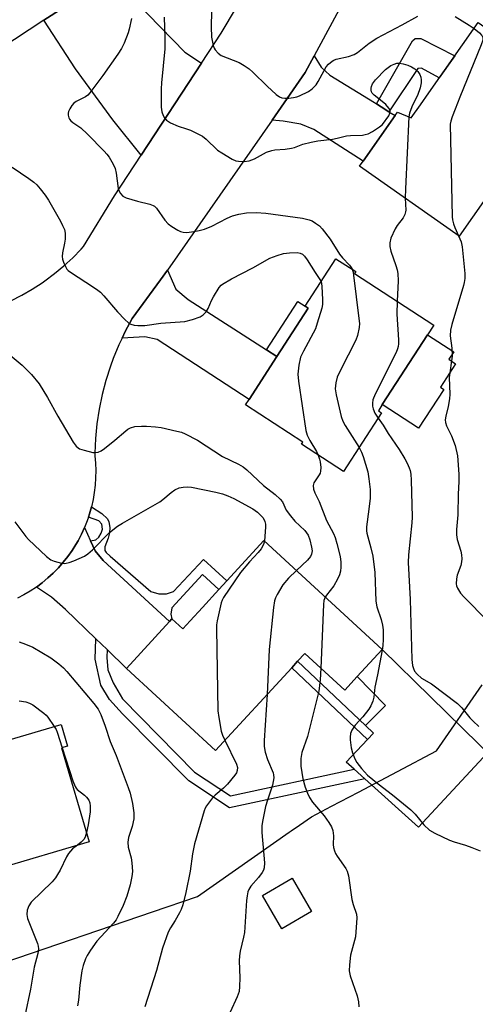
# Model space of a CAD drawing. Units: inches. Extents: x 1327761 to 1333762, y 517447 to 521447.
# Drawn here: x 1329900 to 1330034, y 520960 to 521249 of the extents above; entities that cross this region are included whole.
import ezdxf

# ---------------------------------------------------------------- set-up
doc = ezdxf.new("R2010")
doc.units = ezdxf.units.IN
doc.header["$MEASUREMENT"] = 0
for name, color, linetype in [('BLDG-Footprint', 5, 'Continuous'), ('CULTRL-Pad', 6, 'Continuous'), ('NTRL-Trees', 3, 'Continuous'), ('TRANS-Driveway', 251, 'Continuous'), ('TRANS-Non Street Sidewalk', 7, 'Continuous'), ('TRANS-Road', 130, 'Continuous'), ('Undefined', 1, 'Continuous')]:
    doc.layers.add(name, color=color, linetype=linetype)

msp = doc.modelspace()

# ---------------------------------------------------------------- linework, layer by layer
at = {"layer": 'BLDG-Footprint'}
for points, elevation in [([(1329900.07, 521284.66), (1329907.31, 521273.49), (1329913.2, 521277.3), (1329924.31, 521260.14), (1329922.13, 521258.73), (1329907.26, 521249.1), (1329894.18, 521240.64), (1329883.89, 521256.52), (1329869.59, 521247.26), (1329857.16, 521266.47), (1329869.17, 521274.25), (1329863.17, 521283.52), (1329889.69, 521300.69), (1329896.78, 521289.74)], 453.99), ([(1330059.81, 521229.19), (1330052.1, 521218.21), (1330029.28, 521185.67), (1329999.98, 521206.22), (1330001.06, 521207.75), (1330010.44, 521221.12), (1330011.14, 521222.12), (1330015.17, 521220.4), (1330017.89, 521224.26), (1330020.37, 521227.8), (1330034.88, 521248.45), (1330060.64, 521230.38)], 447.55), ([(1330006.5, 521133.79), (1329995.27, 521116.51), (1329982.92, 521124.53), (1329983.35, 521125.2), (1329966.52, 521136.14), (1329967.56, 521137.74), (1329975.73, 521150.32), (1329984.95, 521164.49), (1329984, 521165.11), (1329985.05, 521166.73), (1329993.06, 521179.05), (1329998.89, 521175.25), (1329998.54, 521174.71), (1330021.87, 521159.55), (1330020.01, 521156.68), (1330006.69, 521136.19), (1330005.54, 521134.41)], 453.18), ([(1329971.9, 521096.26), (1330006.62, 521064.27), (1329999.28, 521056.31), (1329995.65, 521052.37), (1329983.96, 521063.14), (1329981.81, 521060.81), (1329980.06, 521058.91), (1329957.67, 521034.61), (1329931.5, 521058.72), (1329944.17, 521072.47), (1329944.89, 521073.25), (1329948.03, 521070.36), (1329950.21, 521072.72), (1329953.81, 521076.63), (1329958.64, 521081.88), (1329960.98, 521084.42)], 455.99), ([(1329912.42, 521035.36), (1329920.56, 521007.78), (1329893.36, 520999.74), (1329893.75, 520998.44), (1329873.96, 520992.6), (1329872.7, 520996.84), (1329874.49, 520997.37), (1329872.46, 521004.25), (1329869.84, 521003.47), (1329862.92, 521026.88), (1329873.56, 521030.02), (1329874.91, 521025.44), (1329881.75, 521027.47), (1329884.66, 521028.32), (1329895.01, 521031.39), (1329897.63, 521032.16), (1329896.08, 521037.44), (1329912.31, 521042.23), (1329914.19, 521035.88)], 463.24), ([(1329985.92, 520987.3), (1329977.2, 520982.23), (1329971.51, 520992.02), (1329980.23, 520997.09)], 455.46)]:
    msp.add_lwpolyline(points, close=True, dxfattribs=dict(at, elevation=elevation))
at = {"layer": 'CULTRL-Pad'}
for points in [[(1330024.79, 521140.68), (1330017.37, 521129.26), (1330006.69, 521136.19), (1330020.01, 521156.68), (1330027.68, 521151.69), (1330026.26, 521149.51), (1330028.24, 521148.22), (1330023.77, 521141.35)], [(1330037.64, 521033.93), (1330017.33, 521012.05), (1330001.58, 521026.25), (1329998.39, 521029.13), (1329996.1, 521031.19), (1330002.37, 521037.81), (1330004.14, 521039.69), (1330001.72, 521041.97), (1330007.65, 521047.81), (1329999.28, 521056.31), (1330006.62, 521064.27), (1330035.06, 521036.45)]]:
    msp.add_lwpolyline(points, close=True, dxfattribs=at)
at = {"layer": 'NTRL-Trees'}
msp.add_lwpolyline([(1330051.83, 520854.71), (1330032.82, 520855.82), (1329998.16, 520871.48), (1329942.27, 520901.66), (1329931.79, 520907.24), (1329925, 520912.79), (1329885.54, 520935.53), (1329882.19, 520958.94), (1329895.6, 520972.35), (1329939.2, 520987.21), (1329952.42, 520991.72), (1329979.36, 521010.57), (1329979.92, 521010.96), (1329982.4, 521012.7), (1329985.86, 521015.13), (1329991.78, 521018.24), (1329999.66, 521022.4), (1330022.65, 521034.52), (1330036.03, 521053.92)], dxfattribs=at)
at = {"layer": 'TRANS-Driveway'}
for points in [[(1329928.65, 521257.04), (1329930.61, 521258.31), (1329948.64, 521239.74), (1329953.59, 521236.49), (1329935.86, 521209.46), (1329927.48, 521219.83), (1329916.53, 521234.78), (1329907.26, 521249.1), (1329922.13, 521258.73), (1329924.83, 521254.57)], [(1330005, 521224.5), (1330006.32, 521223.68), (1330008.63, 521222.24), (1330010.44, 521221.13), (1330001.06, 521207.75), (1329986.59, 521216.96), (1329982.76, 521218.56), (1329977.53, 521219.5), (1329974.28, 521219.77), (1329984.07, 521233.79), (1329986.7, 521238.69), (1329988.75, 521235.35), (1329991.27, 521233.01), (1330004.37, 521224.89)], [(1329972.66, 521152.29), (1329975.73, 521150.32), (1329967.56, 521137.74), (1329940.49, 521155.34), (1329936.95, 521156.12), (1329930.23, 521155.75), (1329931.16, 521157.71), (1329933.23, 521161.52), (1329941.54, 521172.81), (1329943.57, 521175.73), (1329946.06, 521170.1), (1329949.67, 521167.06)], [(1329920.98, 521096.17), (1329922.35, 521093.24), (1329924.67, 521090.44), (1329944.17, 521072.47), (1329931.5, 521058.72), (1329925.8, 521064.24), (1329922.55, 521067.37), (1329913.6, 521076.03), (1329909.53, 521079.65), (1329905.03, 521082.61), (1329906.76, 521083.89), (1329908.42, 521085.27), (1329910, 521086.72), (1329911.5, 521088.26), (1329912.93, 521089.88), (1329914.26, 521091.57), (1329915.51, 521093.32), (1329916.66, 521095.14), (1329917.27, 521096.21), (1329918.27, 521098.11), (1329919.17, 521100.07)]]:
    msp.add_lwpolyline(points, close=True, dxfattribs=at)
at = {"layer": 'TRANS-Non Street Sidewalk'}
for points in [[(1330008.63, 521222.24), (1330006.32, 521223.68), (1330005, 521224.5), (1330015.54, 521243.01), (1330016.3, 521243.76), (1330018.02, 521243.76), (1330027.96, 521238.6), (1330023.42, 521232.14), (1330018.23, 521235.05), (1330017.16, 521234.94)], [(1329975.73, 521150.32), (1329972.66, 521152.29), (1329981.88, 521166.49), (1329984, 521165.11), (1329984.95, 521164.49)], [(1329944.17, 521072.47), (1329924.67, 521090.44), (1329922.35, 521093.24), (1329920.98, 521096.17), (1329922.5, 521096.51), (1329923.44, 521097.31), (1329924.06, 521098.4), (1329924.45, 521099.64), (1329924.3, 521101.04), (1329923.44, 521102.04), (1329920.31, 521103.09), (1329920.65, 521104.11), (1329921.23, 521106.18), (1329924.28, 521104.26), (1329925.96, 521102.68), (1329926.31, 521101.81), (1329926.6, 521100.11), (1329926.5, 521098.49), (1329926.13, 521096.92), (1329925.13, 521094.45), (1329925.19, 521093.32), (1329925.58, 521092.72), (1329926.72, 521091.72), (1329938.69, 521081.29), (1329941.02, 521080.6), (1329943.3, 521080.59), (1329945.29, 521081.28), (1329954.18, 521090.69), (1329960.98, 521084.42), (1329958.64, 521081.88), (1329953.84, 521086.3), (1329944.81, 521076.51), (1329944.53, 521074.61), (1329944.89, 521073.26)], [(1329925.8, 521064.24), (1329925.72, 521061.91), (1329926.03, 521058.26), (1329927.58, 521054.45), (1329930.32, 521049.78), (1329951.5, 521028.27), (1329962.09, 521021.26), (1329998.39, 521029.13), (1330001.58, 521026.25), (1329961.8, 521017.76), (1329949.8, 521025.71), (1329930.33, 521045.35), (1329926.53, 521049.56), (1329923.97, 521053.83), (1329922.34, 521061.42), (1329922.55, 521067.37)], [(1330004.14, 521039.69), (1330002.37, 521037.81), (1329980.06, 521058.91), (1329981.81, 521060.81), (1330001.72, 521041.97)]]:
    msp.add_lwpolyline(points, close=True, dxfattribs=at)
at = {"layer": 'TRANS-Road'}
for points in [[(1329897.56, 521166.7, 0), (1329900.72, 521168.31, 0), (1329903.79, 521170.08, 0), (1329906.77, 521172.01, 0), (1329907.54, 521172.55, 0), (1329910.38, 521174.67, 0), (1329913.1, 521176.94, 0), (1329915.71, 521179.35, 0), (1329918.18, 521181.89, 0), (1329918.86, 521182.64, 0), (1329928.02, 521197.52, 0), (1329935.86, 521209.46, 0), (1329953.59, 521236.49, 0), (1329959.37, 521245.28, 0), (1329977.93, 521276.53, 0)], [(1330000.58, 521264.45, 0), (1329986.7, 521238.69, 0), (1329984.07, 521233.79, 0), (1329974.28, 521219.77, 0), (1329943.57, 521175.73, 0), (1329941.54, 521172.81, 0), (1329933.23, 521161.52, 0), (1329931.16, 521157.71, 0), (1329930.23, 521155.75, 0), (1329929.3, 521153.79, 0), (1329927.65, 521149.78, 0), (1329926.79, 521147.45, 0), (1329925.47, 521143.32, 0), (1329924.37, 521139.13, 0), (1329923.49, 521134.88, 0), (1329922.83, 521130.6, 0), (1329922.4, 521126.29, 0), (1329922.2, 521121.96, 0), (1329922.18, 521121.14, 0), (1329922.39, 521119, 0), (1329922.47, 521116.85, 0), (1329922.45, 521114.7, 0), (1329922.31, 521112.55, 0), (1329922.06, 521110.41, 0), (1329921.7, 521108.29, 0), (1329921.23, 521106.18, 0), (1329920.65, 521104.11, 0), (1329920.31, 521103.09, 0), (1329919.97, 521102.07, 0), (1329919.17, 521100.07, 0), (1329918.27, 521098.11, 0), (1329917.27, 521096.21, 0), (1329916.66, 521095.14, 0), (1329915.51, 521093.32, 0), (1329914.26, 521091.57, 0), (1329912.93, 521089.88, 0), (1329911.5, 521088.26, 0), (1329910, 521086.72, 0), (1329908.42, 521085.27, 0), (1329906.76, 521083.89, 0), (1329905.03, 521082.61, 0), (1329903.24, 521081.41, 0), (1329901.39, 521080.32, 0), (1329899.48, 521079.32, 0)]]:
    msp.add_polyline3d(points, dxfattribs=at)
at = {"layer": 'Undefined'}
for points, elevation in [([(1329932.98, 521249.65), (1329932.3, 521246.49), (1329931.99, 521245.39), (1329930.81, 521242.41), (1329930.07, 521240.82), (1329928.97, 521239.1), (1329924.59, 521232.89), (1329920.73, 521227.74), (1329920.14, 521227.11), (1329919.49, 521226.62), (1329916.77, 521225.23), (1329916.07, 521224.73), (1329915.49, 521224.06), (1329914.83, 521223.08), (1329914.47, 521222.3), (1329914.37, 521221.77), (1329914.4, 521221.25), (1329914.59, 521220.48), (1329914.81, 521220), (1329915.13, 521219.57), (1329915.79, 521219.03), (1329918.12, 521217.45), (1329920.11, 521215.66), (1329924.99, 521210.66), (1329925.76, 521209.79), (1329926.44, 521208.84), (1329927.63, 521206.83), (1329928.2, 521205.51), (1329928.47, 521204.16), (1329929.12, 521199.66), (1329929.34, 521198.85), (1329929.72, 521198.16), (1329930.45, 521197.42), (1329931.42, 521196.91), (1329934.76, 521195.95), (1329938.42, 521195.1), (1329939.4, 521194.7), (1329939.77, 521194.44), (1329940.33, 521193.86), (1329942.81, 521190.42), (1329943.74, 521189.34), (1329944.89, 521188.48), (1329946.61, 521187.42), (1329947.37, 521187.03), (1329948.16, 521186.81), (1329949.29, 521186.8), (1329951.31, 521187.02), (1329952.84, 521187.33), (1329954.46, 521187.77), (1329956.57, 521188.62), (1329961.15, 521190.97), (1329962.68, 521191.64), (1329964.55, 521192.17), (1329966.82, 521192.48), (1329969.65, 521192.58), (1329972.49, 521192.47), (1329983.22, 521190.93), (1329985.21, 521190.46), (1329986.03, 521190.13), (1329987.03, 521189.54), (1329988.19, 521188.68), (1329989.04, 521187.86), (1329991.41, 521184.78), (1329994.15, 521180.38), (1329995.02, 521179.31), (1329997.03, 521177.16), (1329997.55, 521176.46), (1329997.82, 521175.95)], 452), ([(1329942.55, 521249.96), (1329942.77, 521243.94), (1329942.8, 521240.69), (1329941.79, 521230.72), (1329941.69, 521228.93), (1329941.69, 521223.54), (1329941.9, 521222.17), (1329942.29, 521221.12), (1329942.73, 521220.4), (1329943.27, 521219.76), (1329944.41, 521219), (1329946.7, 521217.95), (1329949.2, 521217.24), (1329950.28, 521216.85), (1329952.33, 521215.87), (1329953.82, 521215.05), (1329954.94, 521214.15), (1329958.3, 521210.98), (1329959.52, 521210.16), (1329962.57, 521208.34), (1329963.61, 521207.85), (1329964.43, 521207.67), (1329966.12, 521207.65), (1329967.52, 521207.8), (1329968.33, 521208.05), (1329969.11, 521208.42), (1329972.66, 521210.35), (1329974.27, 521210.88), (1329975.09, 521211.03), (1329978.12, 521211.23), (1329980.05, 521211.49), (1329980.88, 521211.72), (1329983.35, 521212.66), (1329985.8, 521213.31), (1329987.73, 521213.7), (1329992.01, 521214.17), (1329993.4, 521214.45), (1329996.17, 521215.16), (1329997.31, 521215.28), (1330000.84, 521215.39), (1330001.7, 521215.5), (1330002.53, 521215.76), (1330003.84, 521216.46), (1330005.88, 521217.74), (1330006.72, 521218.51), (1330008.57, 521221.05), (1330008.93, 521221.76), (1330009.03, 521222.44), (1330008.91, 521222.88), (1330008.65, 521223.31), (1330007.73, 521224.32), (1330006.68, 521225.27), (1330004.31, 521227.05), (1330003.75, 521227.65), (1330003.5, 521228.08), (1330003.38, 521228.59), (1330003.38, 521229.12), (1330003.48, 521229.65), (1330003.84, 521230.42), (1330004.72, 521231.61), (1330007.66, 521234.67), (1330009.17, 521235.77), (1330010.17, 521236.22), (1330010.96, 521236.45), (1330011.76, 521236.51), (1330012.86, 521236.32), (1330014.23, 521235.91), (1330015.27, 521235.43), (1330016.23, 521234.8), (1330017.08, 521234.06), (1330017.73, 521233.18), (1330018.03, 521232.42), (1330018.13, 521231.57), (1330018.11, 521230.7), (1330017.85, 521229.25), (1330017.07, 521226.99), (1330015.58, 521224.12), (1330015.05, 521222.84), (1330014.71, 521221.78), (1330014.52, 521220.68)], 450), ([(1329956.52, 521251.72), (1329956.4, 521247.14), (1329956.53, 521244.15), (1329957.01, 521241.67), (1329957.28, 521240.89), (1329957.54, 521240.42), (1329958.45, 521239.43), (1329959.35, 521238.79), (1329964.58, 521236.66), (1329966.1, 521235.79), (1329967.56, 521234.81), (1329968.67, 521233.85), (1329972.85, 521229.69), (1329975.51, 521227.27), (1329976.45, 521226.57), (1329977.19, 521226.27), (1329978.02, 521226.17), (1329979.2, 521226.22), (1329980.62, 521226.41), (1329981.55, 521226.64), (1329982.36, 521226.94), (1329984.96, 521228.16), (1329986.09, 521228.96), (1329987.21, 521230.13), (1329987.83, 521231.09), (1329990.2, 521235.37), (1329990.91, 521236.24), (1329991.95, 521237.09), (1329992.41, 521237.36), (1329993.17, 521237.64), (1329996.74, 521238.49), (1329998.39, 521239.06), (1329999.36, 521239.67), (1330002.85, 521242.33), (1330005.08, 521243.82), (1330012.57, 521247.79), (1330017.12, 521250.31)], 448), ([(1330028.09, 521250.16), (1330032.22, 521247.7), (1330033.65, 521246.69)], 448), ([(1330033.65, 521246.69), (1330035.21, 521245.38), (1330035.95, 521244.59), (1330036.23, 521243.98), (1330036.2, 521243.28), (1330035.73, 521241.92), (1330029.48, 521226.48), (1330028.14, 521222.95), (1330027.17, 521220.72), (1330026.78, 521219.45), (1330026.66, 521218.61), (1330027.21, 521191.34), (1330027.31, 521190.47), (1330027.62, 521189.34), (1330028.02, 521188.22), (1330029.07, 521185.81)], 448), ([(1330014.52, 521220.68), (1330013.5, 521199.57), (1330013.42, 521196.79)], 450), ([(1329897.88, 521205.99), (1329902.78, 521202.66), (1329904.33, 521201.51), (1329905.17, 521200.73), (1329906.14, 521199.61), (1329907.63, 521197.75), (1329908.57, 521196.29), (1329912.13, 521190.1), (1329912.76, 521188.85), (1329913.28, 521187.59), (1329913.54, 521186.53), (1329913.49, 521184.77), (1329913.32, 521183.6), (1329912.67, 521180.82), (1329912.57, 521179.72), (1329912.73, 521178.89), (1329913.01, 521178.08), (1329913.59, 521176.74), (1329914.01, 521176.01), (1329914.37, 521175.59), (1329915.02, 521175.07), (1329919.62, 521172.16), (1329922.75, 521170.08), (1329923.89, 521169.21), (1329924.89, 521168.17), (1329928.87, 521163.49), (1329931.06, 521161.21), (1329932.11, 521160.25), (1329932.79, 521159.82), (1329933.76, 521159.52), (1329934.88, 521159.43), (1329936.87, 521159.48), (1329941.58, 521160.11), (1329948.68, 521160.64), (1329950.94, 521161.19), (1329953.12, 521161.94), (1329954.03, 521162.53), (1329954.96, 521163.49), (1329955.48, 521164.47), (1329956.47, 521166.82), (1329957.04, 521167.86), (1329958.76, 521170.59), (1329959.32, 521171.25), (1329959.74, 521171.6), (1329962.39, 521173.18), (1329968.63, 521176.38), (1329973.63, 521179.2), (1329975.76, 521180.04), (1329977.69, 521180.6), (1329979.4, 521180.78), (1329981.7, 521180.83), (1329982.51, 521180.71), (1329983.22, 521180.36), (1329983.8, 521179.84), (1329984.6, 521178.76), (1329986.94, 521174.98), (1329988.37, 521172.97), (1329988.69, 521172.32)], 454), ([(1330013.42, 521196.79), (1330013.57, 521193.36), (1330013.51, 521192.78), (1330013.3, 521192.01), (1330012.79, 521191.05), (1330011.04, 521188.81), (1330010.42, 521187.85), (1330009.24, 521185.11), (1330008.87, 521183.7), (1330008.93, 521182.6), (1330009.21, 521181.22), (1330010.64, 521177.09), (1330011.03, 521175.77), (1330011.22, 521174.71), (1330011.35, 521172.51), (1330011.06, 521166.57)], 450), ([(1330029.07, 521185.81), (1330029.84, 521184), (1330030.2, 521182.58), (1330030.93, 521174.67), (1330030.9, 521173.2), (1330030.75, 521172.03), (1330030.55, 521171.17), (1330027.09, 521159.68), (1330026.7, 521158.02), (1330026.62, 521156.41), (1330027.11, 521152.74), (1330027.21, 521150.47), (1330026.36, 521144.15), (1330026.49, 521139.29), (1330026.42, 521137.87), (1330026.07, 521135.64), (1330025.31, 521132.85), (1330025.15, 521131.73), (1330025.25, 521130.97), (1330025.57, 521129.98), (1330027.04, 521126.99), (1330028.11, 521124.2), (1330028.78, 521121.11), (1330029.02, 521118.52), (1330029.21, 521115.69), (1330029.22, 521113.61), (1330029.02, 521109.89), (1330028.87, 521103.78), (1330028.51, 521099.56), (1330028.48, 521097.94), (1330028.68, 521096.57), (1330029.73, 521093.16), (1330029.93, 521092.04), (1330030.02, 521090.91), (1330029.96, 521090.05), (1330029.74, 521088.9), (1330028.73, 521086.1), (1330028.48, 521084.99), (1330028.41, 521083.54), (1330028.52, 521083), (1330028.82, 521082.26), (1330029.67, 521080.84), (1330030.6, 521079.74), (1330037.73, 521072.59)], 448), ([(1329997.82, 521175.95), (1329998.09, 521175.13), (1329998.25, 521174.25), (1329999.82, 521161.5), (1329999.94, 521160.01), (1329999.85, 521158.84), (1329999.4, 521156.51), (1329998.93, 521155.11), (1329994.43, 521146.35), (1329993.45, 521144.27), (1329992.99, 521142.6), (1329992.83, 521140.86), (1329993.11, 521139.11), (1329994.61, 521132.74), (1329995.05, 521131.34), (1329995.74, 521130.04), (1329999.88, 521123.61)], 452), ([(1329988.69, 521172.32), (1329988.85, 521171.73), (1329988.95, 521170.88), (1329989.12, 521167.1), (1329989.11, 521165.65), (1329988.91, 521164.53), (1329987.59, 521160.1), (1329987.01, 521158.46), (1329983.52, 521151.91), (1329982.69, 521150.09), (1329982.2, 521147.77), (1329981.89, 521145.11), (1329982.09, 521143.05), (1329984.18, 521128.61), (1329984.64, 521127.23), (1329985.37, 521125.63), (1329987.31, 521122.42), (1329987.87, 521121.32)], 454), ([(1330011.06, 521166.57), (1330010.92, 521162.76), (1330011.43, 521155.2), (1330011.46, 521154.04), (1330011.38, 521153.3), (1330011.19, 521152.57), (1330010.73, 521151.48), (1330004.61, 521139.22), (1330003.93, 521137.64), (1330003.76, 521136.58), (1330003.85, 521135.78), (1330004.04, 521134.98), (1330004.54, 521133.7), (1330005.48, 521132.23)], 450), ([(1329895.08, 521152.61), (1329900.83, 521147.74), (1329903.57, 521145.08), (1329905.86, 521142.27), (1329908.32, 521138.29), (1329911.38, 521132.81), (1329915.84, 521125.12), (1329916.69, 521124.02), (1329917.27, 521123.52), (1329917.73, 521123.25), (1329919.09, 521122.79), (1329921.62, 521122.18), (1329922.46, 521122.1), (1329923.19, 521122.22), (1329924.07, 521122.62), (1329925.04, 521123.31), (1329928.09, 521125.75), (1329931.28, 521128.49), (1329931.94, 521128.99), (1329932.65, 521129.4), (1329933.99, 521129.73), (1329935.96, 521129.91), (1329937.4, 521129.89), (1329940.02, 521129.69), (1329941.75, 521129.43), (1329946.29, 521128.43), (1329947.69, 521128.06), (1329948.76, 521127.63), (1329952.37, 521125.73), (1329959.73, 521120.93), (1329964.4, 521118.72), (1329965.79, 521117.91), (1329966.88, 521117.01), (1329971.73, 521112.42), (1329975.25, 521109.76), (1329976.68, 521108.46), (1329977.34, 521107.61), (1329978.48, 521105.22), (1329979.67, 521103.55), (1329980.99, 521101.97), (1329983.92, 521099.24), (1329984.45, 521098.58), (1329984.89, 521097.83), (1329985.44, 521096.49), (1329985.93, 521094.3), (1329986.05, 521093.2), (1329985.9, 521092.23), (1329985.55, 521091.56), (1329984.73, 521090.53), (1329981.48, 521087.43)], 456), ([(1330005.48, 521132.23), (1330006.9, 521130.13), (1330008.37, 521127.75), (1330011.6, 521122.98), (1330013.31, 521120.23), (1330013.99, 521118.95), (1330014.55, 521117.65), (1330014.83, 521116.84), (1330015.07, 521115.72), (1330015.2, 521113.99), (1330015.44, 521103.17), (1330015.33, 521101.5), (1330014.38, 521092.11), (1330014.31, 521089.86), (1330014.85, 521079), (1330015.34, 521061.29), (1330015.56, 521059.55), (1330015.81, 521058.7), (1330016.16, 521057.92), (1330016.89, 521057.02), (1330018.21, 521055.84), (1330021.11, 521054.2), (1330028.81, 521048.38), (1330030.03, 521047.15), (1330032.38, 521044.24), (1330033.35, 521043.19), (1330035.1, 521041.69)], 450), ([(1329999.88, 521123.61), (1330000.62, 521122.23), (1330001.1, 521120.95), (1330002.41, 521116.41), (1330002.77, 521114.41), (1330003.12, 521111.26), (1330003.1, 521108.68), (1330002.77, 521105.49), (1330002.07, 521100.27), (1330002.05, 521099.13), (1330002.16, 521098.47), (1330003.34, 521094.16), (1330003.88, 521091.64), (1330004.47, 521086.84), (1330004.78, 521078.51), (1330005.12, 521076.78), (1330006.33, 521073.06), (1330006.72, 521071.41), (1330006.91, 521070.02), (1330006.92, 521067.19), (1330006.84, 521065.48), (1330006.63, 521064.04), (1330005.31, 521056.86), (1330004.52, 521053.18), (1330004.19, 521050.25), (1330003.87, 521049.12), (1330003.3, 521047.74), (1330002.71, 521046.75), (1330000.95, 521044.46), (1329998.71, 521042.03), (1329997.78, 521040.6), (1329997.36, 521039.59), (1329997.21, 521038.54), (1329997.23, 521037.69), (1329997.57, 521035.35), (1329997.95, 521033.96), (1329998.66, 521032.11), (1329999.19, 521031.11), (1330000.59, 521029.29), (1330002.31, 521027.35), (1330005.44, 521024.77), (1330009.68, 521021.57), (1330015.08, 521017.13), (1330016.31, 521015.9), (1330018.92, 521012.8), (1330020.57, 521011.19), (1330022.08, 521010.3), (1330026.39, 521008.28), (1330027.77, 521007.76), (1330031.17, 521006.82), (1330033.04, 521006.13), (1330035.4, 521005.15)], 452), ([(1329987.87, 521121.32), (1329988.28, 521120.22), (1329988.44, 521119.4), (1329988.6, 521117.73), (1329988.56, 521116.64), (1329988.42, 521116.1), (1329988.17, 521115.58), (1329986.58, 521113.2), (1329986.4, 521112.44), (1329986.49, 521111.37), (1329986.86, 521110.31), (1329988.11, 521107.71), (1329990.28, 521102.14), (1329992.33, 521098.36), (1329992.88, 521097.14), (1329993.37, 521095.42), (1329994.28, 521091.62), (1329994.53, 521089.87), (1329994.52, 521088.42), (1329994.39, 521087.28), (1329994.08, 521086.19), (1329993.54, 521084.88), (1329992.44, 521082.98), (1329990.27, 521080.26), (1329989.91, 521079.67)], 454), ([(1329898.68, 521101.72), (1329901.93, 521097.48), (1329902.69, 521096.59), (1329907.97, 521091.62), (1329909.32, 521090.64), (1329910.31, 521090.17), (1329912.47, 521089.65), (1329913.28, 521089.57), (1329913.82, 521089.61), (1329914.64, 521089.83), (1329916, 521090.34), (1329919.19, 521091.71), (1329920.15, 521092.37), (1329921.49, 521093.54), (1329926.53, 521098.64), (1329928.85, 521100.47), (1329930.33, 521101.4), (1329941.27, 521107.62), (1329942.23, 521108.31), (1329944.69, 521110.41), (1329945.76, 521111.14), (1329947.03, 521111.73), (1329948.14, 521111.98), (1329949.52, 521112.02), (1329950.66, 521111.9), (1329957.78, 521110.48), (1329959.73, 521109.95), (1329961.34, 521109.39), (1329963.04, 521108.64), (1329968.6, 521105.56), (1329969.97, 521104.56), (1329971.04, 521103.65), (1329971.64, 521102.91), (1329972.16, 521101.89), (1329972.37, 521101.08), (1329972.39, 521100.23), (1329972.03, 521096.15)], 458), ([(1329972.03, 521096.15), (1329971.78, 521095.11), (1329971.07, 521093.88), (1329970.17, 521092.74), (1329967.64, 521090.01), (1329965.02, 521086.84), (1329960.06, 521079.55), (1329959.66, 521078.78), (1329959.37, 521077.94), (1329958.15, 521072.72), (1329957.99, 521071.55), (1329957.96, 521070.37), (1329958.37, 521046.28), (1329958.64, 521044.26), (1329959.37, 521040.24), (1329959.73, 521039.13), (1329960.43, 521037.6)], 458), ([(1329981.48, 521087.43), (1329979.12, 521085.19), (1329977.44, 521083.25), (1329975.82, 521080.45), (1329975.31, 521079.4), (1329975.03, 521078.58), (1329974.73, 521076.56), (1329973.4, 521064.26), (1329972.82, 521051.05)], 456), ([(1329989.91, 521079.67), (1329989.54, 521078.65), (1329989.41, 521077.47), (1329988.67, 521058.8)], 454), ([(1329900.03, 521066.53), (1329901.88, 521065.86), (1329903.96, 521064.92), (1329909.31, 521061.86), (1329911.67, 521060.03), (1329913.02, 521058.86), (1329914.03, 521057.77), (1329921.88, 521048.43), (1329923.16, 521046.7), (1329923.95, 521045.19), (1329925.29, 521041.75), (1329926.74, 521037.22), (1329928.46, 521033.13), (1329932.03, 521023.72), (1329932.58, 521022.06), (1329933.32, 521019.07), (1329933.65, 521016.27), (1329933.63, 521014.57), (1329933.2, 521012.32), (1329932.09, 521009), (1329931.9, 521007.64), (1329932.05, 521006.2), (1329932.85, 521003.04), (1329933.13, 521001.61), (1329933.24, 520999.04), (1329933.11, 520997.63), (1329932.57, 520995.13), (1329931.6, 520991.85), (1329930.57, 520989.09), (1329929.02, 520985.87), (1329928.45, 520984.89), (1329927.67, 520983.86), (1329922.79, 520978.63), (1329920.9, 520975.94), (1329919.94, 520974.42), (1329919.48, 520973.44), (1329918.78, 520971.48), (1329918.35, 520969.89), (1329917.79, 520965.67), (1329917.43, 520961.3), (1329917.09, 520959.6)], 460), ([(1329988.67, 521058.8), (1329988.44, 521055.38), (1329988.02, 521051.99), (1329985.03, 521039.85), (1329984.69, 521038.7), (1329983, 521034), (1329982.72, 521032.29), (1329982.78, 521030.02), (1329983.38, 521026.25), (1329984.02, 521023.86), (1329984.66, 521022.06), (1329985.27, 521020.83), (1329986.18, 521019.44), (1329989.58, 521015.37), (1329990.99, 521013.42), (1329991.72, 521012.18), (1329992.13, 521011.15), (1329992.29, 521010.36), (1329992.34, 521009.53), (1329992.27, 521006.95), (1329992.37, 521006.14), (1329992.65, 521005.11), (1329992.95, 521004.37), (1329993.4, 521003.61), (1329995.96, 520999.96), (1329996.32, 520999.16), (1329996.72, 520997.76), (1329997.78, 520990.81), (1329998.13, 520989.39), (1329999.1, 520986.57), (1329999.23, 520985.47), (1329998.78, 520979.85), (1329997.39, 520974.51), (1329997.05, 520971.61), (1329996.99, 520969.88), (1329997.28, 520968.46), (1329999.32, 520962.55), (1329999.67, 520960.78), (1329999.79, 520959.31)], 454), ([(1329972.82, 521051.05), (1329971.99, 521037.53), (1329971.95, 521035.77), (1329972.26, 521034.12), (1329972.93, 521031.98), (1329974.58, 521028.06), (1329974.73, 521027.41), (1329974.78, 521026.57), (1329974.65, 521025.47), (1329974.41, 521024.38), (1329972.93, 521020.04), (1329972.38, 521018.2), (1329971.57, 521014.26), (1329971.3, 521012.56), (1329971.32, 521010.49), (1329972.04, 521001.61), (1329972, 521000.17), (1329971.79, 520999.45), (1329971.39, 520998.72), (1329970.31, 520997.33), (1329968.1, 520994.74), (1329967.5, 520993.81), (1329967.21, 520993.04), (1329966.97, 520991.93), (1329966.79, 520990.5), (1329966.19, 520981.11), (1329965.93, 520979.77), (1329964.94, 520975.66), (1329964.7, 520974.27), (1329964.67, 520972.82), (1329964.85, 520967.86), (1329964.76, 520965.25), (1329964.59, 520963.83), (1329964.02, 520962.2), (1329962.03, 520957.7)], 456), ([(1329899.94, 521049.22), (1329901.96, 521048.88), (1329902.99, 521048.51), (1329903.98, 521047.99), (1329907.27, 521045.61), (1329907.89, 521045.02), (1329908.43, 521044.36), (1329910.31, 521041.64)], 462), ([(1329910.31, 521041.64), (1329910.81, 521040.78), (1329911.15, 521039.96), (1329912.64, 521035.42)], 462), ([(1329912.64, 521035.42), (1329915.77, 521025.7), (1329916.39, 521024.04), (1329916.69, 521023.55), (1329917.07, 521023.13), (1329919.17, 521021.48), (1329919.81, 521020.89), (1329920.41, 521020), (1329920.71, 521019.26), (1329920.87, 521018.21), (1329920.84, 521016.56), (1329920.28, 521012.75), (1329919.75, 521010.53)], 462), ([(1329960.43, 521037.6), (1329963.81, 521030.58), (1329964.1, 521029.59), (1329964.06, 521028.69), (1329963.8, 521028.01), (1329963.36, 521027.33), (1329961.21, 521024.71), (1329960.07, 521023.57), (1329957.58, 521021.5), (1329956.79, 521020.65), (1329955.03, 521018.33), (1329954.64, 521017.63), (1329954.36, 521016.92), (1329951.46, 521007.2), (1329950.96, 521004.29), (1329950.26, 520999.19), (1329948.98, 520992.93), (1329948.05, 520989.27), (1329947.57, 520987.92), (1329947.08, 520986.91), (1329945.85, 520984.7), (1329944.46, 520982.5), (1329943.76, 520981.23), (1329942.06, 520976.56), (1329940.29, 520969.97), (1329936.91, 520959.31)], 458), ([(1329919.75, 521010.53), (1329919.33, 521009.19), (1329918.96, 521008.45), (1329918.23, 521007.64), (1329917.11, 521006.75)], 462), ([(1329917.11, 521006.75), (1329915.64, 521005.72), (1329915.02, 521005.08), (1329914.49, 521004.38), (1329913.9, 521003.37), (1329912, 520999.45), (1329911.27, 520998.14), (1329910.62, 520997.15), (1329909.64, 520996.06), (1329903.55, 520990.06), (1329902.78, 520988.94), (1329902.34, 520987.7), (1329902.22, 520986.4), (1329902.44, 520985.29), (1329905.33, 520977.89), (1329905.57, 520977.08), (1329905.65, 520976.3), (1329905.49, 520974.98), (1329904.42, 520970.99), (1329903.28, 520964.49), (1329901.63, 520956.62)], 462)]:
    msp.add_lwpolyline(points, dxfattribs=dict(at, elevation=elevation))

doc.saveas('drawing.dxf')
